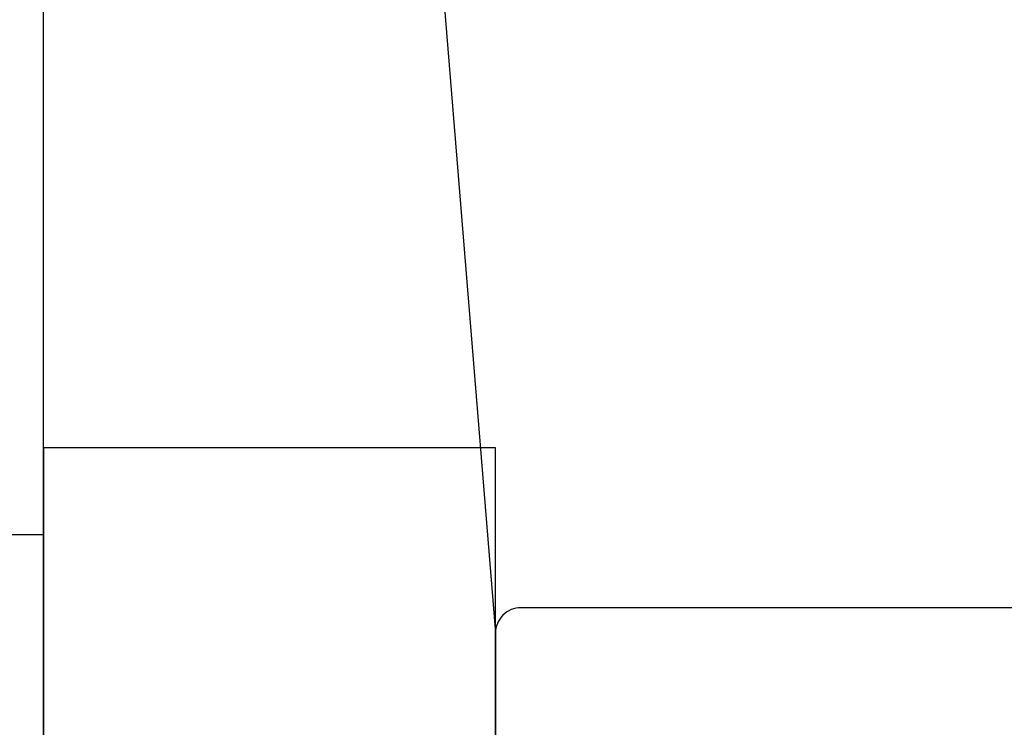
# Model space of a CAD drawing. Units: inches. Extents: x 0 to 266, y 0 to 43.
# Drawn here: x 5 to 5, y 27 to 27 of the extents above; entities that cross this region are included whole.
import ezdxf

# ---------------------------------------------------------------- set-up
doc = ezdxf.new("R2010")
doc.units = ezdxf.units.IN
doc.header["$LTSCALE"] = 0.25
doc.header["$MEASUREMENT"] = 0
doc.layers.add('Arcadia-Dim', color=4, linetype='Continuous')
doc.layers.add('Arcadia-Profile', color=6, linetype='Continuous')
doc.styles.get("Standard").update_dxf_attribs({"font": 'ARIALN.TTF'})
doc.dimstyles.new('Arcadia-2', dxfattribs={"dimscale": 2, "dimtxt": 0.0938, "dimasz": 0.0938, "dimexe": 0.0546, "dimexo": 0.0469, "dimgap": 0.0469, "dimtad": 0, "dimtih": 1, "dimdec": 4, "dimzin": 3, "dimdsep": 46, "dimlunit": 4, "dimtxsty": 'Standard', "dimblk": 'ARCHTICK', "dimcen": 0.0469, "dimdle": 0.0546, "dimclrd": 256, "dimclre": 256, "dimclrt": 256, "dimadec": 0, "dimazin": 0, "dimtfac": 0.75, "dimtdec": 4, "dimtix": 1, "dimtmove": 2, "dimatfit": 3, "dimfxl": 1, "dimtolj": 1, "dimtzin": 3, "dimlwd": -3, "dimlwe": -3, "dimarcsym": 0})

# ---------------------------------------------------------------- blocks, each defined once
blk = doc.blocks.new('_ArchTick')
at = {"color": 0, "linetype": 'ByBlock', "lineweight": -3, "const_width": 0.15}
blk.add_lwpolyline([(-0.5, -0.5), (0.5, 0.5)], dxfattribs=at)
blk = doc.blocks.new('*D51')
at = {"layer": 'Arcadia-Dim', "lineweight": -3}
for p, q in [((2.625, 28.2874), (2.625, 28.475)), ((2.625, 28.0998), (2.625, 27.95599)), ((2.625, 27.2248), (2.625, 27.36862)), ((3.06245, 27.2248), (2.5158, 27.2248)), ((2.625, 27.2248), (2.625, 27.0372))]:
    blk.add_line(p, q, dxfattribs=at)
blk.add_solid([(2.59373, 28.2874), (2.65627, 28.2874), (2.625, 28.0998)], dxfattribs=at)
at = {"layer": 'Defpoints', "color": 0, "lineweight": -3}
for p in [(2.625, 28.0998), (5.322, 28.0998), (3.15625, 27.2248)]:
    blk.add_point(p, dxfattribs=at)
at = {"layer": 'Arcadia-Dim', "lineweight": -3, "xscale": 0.1876, "yscale": 0.1876, "zscale": 0.1876, "rotation": 90}
blk.add_blockref('_ArchTick', (2.625, 27.2248), dxfattribs=at)
at = {"layer": 'Arcadia-Dim', "lineweight": -3, "insert": (2.625, 27.6623), "char_height": 0.1876, "attachment_point": 5, "rotation": 90}
blk.add_mtext('\\A1;G.S.', dxfattribs=at)
blk = doc.blocks.new('*U322')
at = {"layer": 'Arcadia-Profile'}
for q in [(-0.0488, 0.216), (-0.01, -0.216)]:
    blk.add_line((-0.01, 0.216), q, dxfattribs=at)

msp = doc.modelspace()

# ---------------------------------------------------------------- linework, layer by layer
at = {"layer": 'Arcadia-Profile'}
for points in [[(4.7195, 26.8498), (4.6995, 26.8698), (4.6995, 27.6523, 0.414214), (4.6895, 27.6623), (4.57812, 27.6623, -1), (4.57812, 27.7873), (4.85887, 27.7873, -1), (4.85887, 27.6623), (4.83515, 27.6623, 0.432878), (4.82517, 27.65167), (4.876, 27.0273), (4.876, 26.9449), (4.9172, 26.93386), (4.9172, 26.76575), (4.876, 26.75471), (4.876, 26.5998), (4.6995, 26.5998), (4.6995, 26.8298)], [(4.7195, 26.8498), (4.6995, 26.8298), (4.6995, 26.0473, -0.414214), (4.6895, 26.0373), (4.57812, 26.0373, 1), (4.57812, 25.9123), (4.85887, 25.9123, 1), (4.85887, 26.0373), (4.83515, 26.0373, -0.432878), (4.82517, 26.04794), (4.876, 26.6723), (4.876, 26.75471), (4.9172, 26.76575), (4.9172, 26.93386), (4.876, 26.9449), (4.876, 27.0998), (4.6995, 27.0998), (4.6995, 26.8698)]]:
    msp.add_lwpolyline(points, format="xyb", close=True, dxfattribs=at)
msp.add_lwpolyline([(5.302, 27.0373), (4.886, 27.0373, 0.414214), (4.876, 27.0273), (4.876, 26.95757, 0.339454), (4.88341, 26.94791), (4.951, 26.9298), (5.409, 26.9298, 0.414214)], format="xyb", dxfattribs=at)

# ---------------------------------------------------------------- block references
msp.add_blockref('*U322', (4.7095, 26.8498), dxfattribs=at)

# ---------------------------------------------------------------- dimensions: what is measured, and where the dimension line sits
at = {"layer": 'Arcadia-Dim', "lineweight": -3}
dim = msp.add_linear_dim(base=(2.625, 28.0998), p1=(3.15625, 27.2248), p2=(5.322, 28.0998), angle=270, text='G.S.', dimstyle='Arcadia-2', override={"dimblk1": 'ArchTick', "dimsah": 1, "dimse2": 1}, dxfattribs=at)
dim.commit()
dim.dimension.update_dxf_attribs({"geometry": '*D51', "text_midpoint": (2.625, 27.6623), "text_rotation": 90})

doc.saveas('drawing.dxf')
